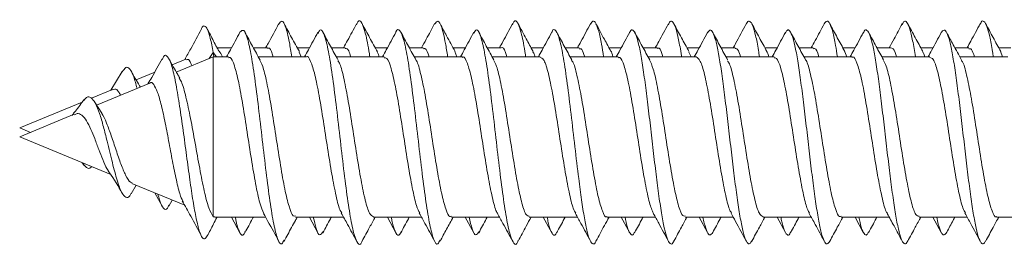
# Model space of a CAD drawing. Units: millimetres. Extents: x -536 to 753, y -925 to 1142.
# Drawn here: x 54 to 76, y -861 to -856 of the extents above; entities that cross this region are included whole.
import ezdxf

# ---------------------------------------------------------------- set-up
doc = ezdxf.new("R2010")
doc.units = ezdxf.units.MM

msp = doc.modelspace()

# ---------------------------------------------------------------- linework, layer by layer
at = {"color": 7, "linetype": 'Continuous', "lineweight": 18}
for p, q in [((58.339, -857.013), (58.016, -857.013)), ((59.145, -857.013), (58.831, -857.013)), ((60.089, -857.013), (59.816, -857.013)), ((60.894, -857.013), (60.582, -857.013)), ((61.839, -857.013), (61.566, -857.013)), ((62.644, -857.013), (62.331, -857.013)), ((63.589, -857.013), (63.316, -857.013)), ((64.395, -857.013), (64.081, -857.013)), ((65.339, -857.013), (65.066, -857.013)), ((66.145, -857.013), (65.831, -857.013)), ((67.089, -857.013), (66.816, -857.013)), ((67.895, -857.013), (67.581, -857.013)), ((68.839, -857.013), (68.566, -857.013)), ((69.644, -857.013), (69.331, -857.013)), ((70.589, -857.013), (70.316, -857.013)), ((71.395, -857.013), (71.081, -857.013)), ((72.339, -857.013), (72.066, -857.013)), ((73.145, -857.013), (72.831, -857.013)), ((74.089, -857.013), (73.816, -857.013)), ((74.895, -857.013), (74.582, -857.013)), ((75.839, -857.013), (75.566, -857.013)), ((57.313, -857.269), (57.01, -857.394)), ((57.929, -857.213), (57.1, -857.557)), ((57.84, -857.25), (57.929, -857.116)), ((57.943, -857.213), (57.929, -857.116)), ((57.929, -857.116), (58.003, -857.213)), ((58.27, -857.213), (57.929, -857.213)), ((57.929, -857.213), (57.929, -860.805)), ((60.02, -857.213), (58.941, -857.213)), ((59.906, -857.213), (59.855, -857.108)), ((61.769, -857.213), (60.691, -857.213)), ((63.52, -857.213), (62.441, -857.213)), ((63.401, -857.213), (63.354, -857.097)), ((65.269, -857.213), (64.191, -857.213)), ((67.02, -857.213), (65.941, -857.213)), ((68.77, -857.213), (67.691, -857.213)), ((68.657, -857.213), (68.606, -857.11)), ((70.52, -857.213), (69.441, -857.213)), ((72.269, -857.213), (71.191, -857.213)), ((72.152, -857.213), (72.106, -857.102)), ((74.019, -857.213), (72.941, -857.213)), ((75.77, -857.213), (74.691, -857.213)), ((75.651, -857.213), (75.606, -857.088)), ((55.888, -857.543), (55.629, -857.966)), ((56.614, -857.558), (56.198, -857.731)), ((55.67, -857.949), (55.195, -858.146)), ((56.502, -857.805), (55.31, -858.298)), ((54.987, -858.232), (53.584, -858.813)), ((55.426, -858.481), (55.265, -858.228)), ((54.808, -858.506), (53.584, -859.013)), ((53.584, -858.813), (53.825, -858.913)), ((53.584, -859.013), (55.627, -859.86)), ((54.987, -859.595), (55.031, -859.656)), ((56.087, -860.29), (56.198, -860.096)), ((56.105, -860.058), (57.289, -860.548)), ((56.614, -860.269), (56.78, -860.568)), ((56.935, -860.566), (57.01, -860.433)), ((57.964, -860.805), (57.929, -860.805)), ((57.964, -860.813), (59.105, -860.813)), ((58.339, -860.813), (58.529, -861.165)), ((59.776, -860.813), (60.855, -860.813)), ((60.089, -860.813), (60.28, -861.165)), ((61.527, -860.813), (62.605, -860.813)), ((61.839, -860.813), (62.03, -861.166)), ((63.276, -860.813), (64.355, -860.813)), ((63.589, -860.813), (63.78, -861.166)), ((65.026, -860.813), (66.106, -860.813)), ((65.339, -860.813), (65.529, -861.165)), ((66.776, -860.813), (67.855, -860.813)), ((67.089, -860.813), (67.279, -861.164)), ((68.526, -860.813), (69.605, -860.813)), ((68.839, -860.813), (69.028, -861.163)), ((70.276, -860.813), (71.355, -860.813)), ((70.589, -860.813), (70.777, -861.161)), ((72.026, -860.813), (73.104, -860.813)), ((72.339, -860.813), (72.525, -861.158)), ((73.776, -860.813), (74.855, -860.813)), ((74.089, -860.813), (74.274, -861.156)), ((75.526, -860.813), (76.605, -860.813))]:
    msp.add_line(p, q, dxfattribs=at)
for points, knots in [([(59.692, -857.213), (59.674, -857.101), (59.628, -856.804), (59.554, -856.521), (59.474, -856.371), (59.422, -856.452), (59.398, -856.489)], [0, 0, 0, 0, 0.177314, 0.468361, 0.759315, 1, 1, 1, 1]), ([(61.444, -857.213), (61.44, -857.191), (61.409, -856.967), (61.349, -856.676), (61.263, -856.427), (61.196, -856.373), (61.158, -856.472), (61.148, -856.498)], [0, 0, 0, 0, 0.031732, 0.321065, 0.610395, 0.899733, 1, 1, 1, 1]), ([(63.192, -857.213), (63.175, -857.108), (63.131, -856.816), (63.058, -856.532), (62.976, -856.371), (62.924, -856.449), (62.899, -856.485)], [0, 0, 0, 0, 0.165885, 0.458157, 0.750463, 1, 1, 1, 1]), ([(64.944, -857.213), (64.942, -857.198), (64.911, -856.98), (64.852, -856.692), (64.767, -856.432), (64.699, -856.372), (64.66, -856.469), (64.65, -856.495)], [0, 0, 0, 0, 0.021461, 0.312295, 0.60305, 0.893808, 1, 1, 1, 1]), ([(66.693, -857.213), (66.678, -857.115), (66.641, -856.882), (66.583, -856.623), (66.518, -856.447), (66.458, -856.388), (66.418, -856.449), (66.4, -856.478)], [0, 0, 0, 0, 0.158917, 0.377664, 0.596497, 0.815313, 1, 1, 1, 1]), ([(68.444, -857.213), (68.443, -857.206), (68.421, -857.049), (68.377, -856.818), (68.313, -856.553), (68.249, -856.419), (68.193, -856.394), (68.158, -856.467), (68.145, -856.494)], [0, 0, 0, 0, 0.010749, 0.224697, 0.438643, 0.652591, 0.86657, 1, 1, 1, 1]), ([(70.193, -857.213), (70.186, -857.165), (70.157, -856.972), (70.107, -856.726), (70.043, -856.496), (69.979, -856.404), (69.93, -856.403), (69.902, -856.474), (69.896, -856.49)], [0, 0, 0, 0, 0.073127, 0.288847, 0.504515, 0.72016, 0.935775, 1, 1, 1, 1]), ([(71.943, -857.213), (71.929, -857.125), (71.894, -856.9), (71.838, -856.643), (71.774, -856.456), (71.71, -856.387), (71.668, -856.447), (71.647, -856.477)], [0, 0, 0, 0, 0.139225, 0.356024, 0.572871, 0.789775, 1, 1, 1, 1]), ([(73.694, -857.213), (73.674, -857.088), (73.632, -856.832), (73.568, -856.572), (73.504, -856.425), (73.448, -856.392), (73.413, -856.46), (73.399, -856.486)], [0, 0, 0, 0, 0.210352, 0.427101, 0.643858, 0.86064, 1, 1, 1, 1]), ([(75.443, -857.213), (75.438, -857.175), (75.411, -856.992), (75.363, -856.75), (75.298, -856.509), (75.234, -856.408), (75.185, -856.399), (75.157, -856.466), (75.151, -856.481)], [0, 0, 0, 0, 0.057172, 0.276321, 0.495415, 0.714478, 0.933502, 1, 1, 1, 1]), ([(57.663, -856.587), (57.584, -856.737), (57.461, -856.969), (57.334, -857.198), (57.289, -857.279)], [0, 0, 0, 0, 0.646049, 1, 1, 1, 1]), ([(57.929, -857.116), (57.907, -857.002), (57.864, -856.777), (57.799, -856.579), (57.734, -856.512), (57.688, -856.521), (57.664, -856.588), (57.663, -856.592)], [0, 0, 0, 0, 0.252489, 0.495346, 0.739199, 0.984293, 1, 1, 1, 1]), ([(58.048, -857.07), (58.035, -857.047), (57.995, -856.976), (57.931, -856.852), (57.857, -856.706), (57.817, -856.633), (57.796, -856.593)], [0, 0, 0, 0, 0.118389, 0.370541, 0.656619, 1, 1, 1, 1]), ([(59.52, -861.332), (59.503, -861.366), (59.457, -861.456), (59.383, -861.352), (59.298, -861.05), (59.212, -860.547), (59.127, -859.904), (59.042, -859.177), (58.956, -858.434), (58.871, -857.746), (58.785, -857.176), (58.7, -856.781), (58.614, -856.579), (58.558, -856.635), (58.529, -856.663)], [0, 0, 0, 0, 0.051334, 0.137584, 0.223847, 0.310113, 0.396397, 0.482725, 0.569028, 0.655309, 0.741589, 0.827836, 0.914085, 1, 1, 1, 1]), ([(59.398, -856.473), (59.319, -856.621), (59.222, -856.802), (59.123, -856.981), (59.105, -857.013)], [0, 0, 0, 0, 0.8198419, 1, 1, 1, 1]), ([(59.863, -857.098), (59.833, -857.046), (59.778, -856.945), (59.688, -856.784), (59.598, -856.616), (59.547, -856.519), (59.52, -856.469)], [0, 0, 0, 0, 0.262306, 0.504275, 0.741588, 1, 1, 1, 1]), ([(61.271, -861.348), (61.268, -861.356), (61.237, -861.448), (61.178, -861.42), (61.092, -861.239), (61.007, -860.828), (60.921, -860.253), (60.836, -859.561), (60.751, -858.819), (60.665, -858.094), (60.58, -857.455), (60.494, -856.96), (60.409, -856.667), (60.337, -856.57), (60.294, -856.66), (60.279, -856.691)], [0, 0, 0, 0, 0.007539, 0.093714, 0.179879, 0.266008, 0.352134, 0.438269, 0.524396, 0.610542, 0.696727, 0.782907, 0.869084, 0.955244, 1, 1, 1, 1]), ([(61.149, -856.472), (61.081, -856.598), (60.984, -856.779), (60.885, -856.958), (60.855, -857.013)], [0, 0, 0, 0, 0.693612, 1, 1, 1, 1]), ([(61.614, -857.101), (61.556, -856.996), (61.471, -856.842), (61.353, -856.623), (61.298, -856.521), (61.271, -856.47)], [0, 0, 0, 0, 0.502778, 0.747011, 1, 1, 1, 1]), ([(63.022, -861.328), (63.005, -861.362), (62.96, -861.457), (62.887, -861.361), (62.801, -861.066), (62.716, -860.57), (62.63, -859.932), (62.545, -859.207), (62.459, -858.464), (62.374, -857.772), (62.289, -857.198), (62.203, -856.786), (62.118, -856.608), (62.06, -856.576), (62.031, -856.661), (62.03, -856.663)], [0, 0, 0, 0, 0.05018, 0.136336, 0.222512, 0.308688, 0.394862, 0.480998, 0.567119, 0.65325, 0.739365, 0.8255, 0.911663, 0.997836, 1, 1, 1, 1]), ([(62.9, -856.47), (62.837, -856.587), (62.74, -856.768), (62.64, -856.949), (62.604, -857.013)], [0, 0, 0, 0, 0.6407288, 1, 1, 1, 1]), ([(63.359, -857.092), (63.295, -856.976), (63.182, -856.77), (63.07, -856.562), (63.021, -856.471)], [0, 0, 0, 0, 0.561925, 1, 1, 1, 1]), ([(64.772, -861.349), (64.77, -861.354), (64.74, -861.446), (64.681, -861.423), (64.596, -861.252), (64.51, -860.848), (64.425, -860.28), (64.339, -859.591), (64.254, -858.849), (64.169, -858.121), (64.083, -857.479), (63.998, -856.976), (63.912, -856.674), (63.839, -856.571), (63.795, -856.658), (63.779, -856.689)], [0, 0, 0, 0, 0.005337, 0.091406, 0.17746, 0.263516, 0.349604, 0.435697, 0.52181, 0.607937, 0.694024, 0.780087, 0.866156, 0.952213, 1, 1, 1, 1]), ([(64.65, -856.47), (64.614, -856.536), (64.544, -856.667), (64.443, -856.854), (64.381, -856.967), (64.355, -857.013)], [0, 0, 0, 0, 0.377438, 0.739563, 1, 1, 1, 1]), ([(65.109, -857.092), (65.058, -856.998), (64.944, -856.792), (64.833, -856.585), (64.772, -856.472)], [0, 0, 0, 0, 0.455027, 1, 1, 1, 1]), ([(66.522, -861.351), (66.521, -861.355), (66.498, -861.417), (66.454, -861.426), (66.39, -861.36), (66.326, -861.159), (66.262, -860.846), (66.198, -860.437), (66.127, -859.9), (66.048, -859.237), (65.963, -858.494), (65.878, -857.799), (65.792, -857.218), (65.707, -856.799), (65.621, -856.611), (65.562, -856.575), (65.531, -856.664), (65.529, -856.67)], [0, 0, 0, 0, 0.003575, 0.06822, 0.132853, 0.197476, 0.262083, 0.326682, 0.391279, 0.477259, 0.563262, 0.649266, 0.735291, 0.821355, 0.907381, 0.993383, 1, 1, 1, 1]), ([(66.4, -856.47), (66.365, -856.535), (66.298, -856.661), (66.194, -856.856), (66.132, -856.967), (66.106, -857.013)], [0, 0, 0, 0, 0.384471, 0.739299, 1, 1, 1, 1]), ([(66.859, -857.092), (66.81, -857.002), (66.696, -856.796), (66.585, -856.589), (66.522, -856.472)], [0, 0, 0, 0, 0.43713, 1, 1, 1, 1]), ([(68.273, -861.339), (68.265, -861.358), (68.235, -861.428), (68.185, -861.419), (68.121, -861.312), (68.057, -861.074), (67.992, -860.731), (67.928, -860.296), (67.864, -859.794), (67.8, -859.25), (67.736, -858.695), (67.672, -858.156), (67.608, -857.662), (67.544, -857.24), (67.48, -856.911), (67.416, -856.691), (67.352, -856.603), (67.306, -856.602), (67.281, -856.663), (67.278, -856.671)], [0, 0, 0, 0, 0.023918, 0.08837, 0.152834, 0.217311, 0.281802, 0.346289, 0.410767, 0.475227, 0.539678, 0.604121, 0.668563, 0.733005, 0.797454, 0.861903, 0.926371, 0.990855, 1, 1, 1, 1]), ([(68.145, -856.479), (68.074, -856.611), (67.978, -856.79), (67.88, -856.967), (67.855, -857.013)], [0, 0, 0, 0, 0.735267, 1, 1, 1, 1]), ([(68.61, -857.094), (68.554, -856.992), (68.44, -856.785), (68.328, -856.577), (68.272, -856.473)], [0, 0, 0, 0, 0.497653, 1, 1, 1, 1]), ([(70.022, -861.34), (70.008, -861.368), (69.972, -861.435), (69.915, -861.4), (69.851, -861.251), (69.787, -860.98), (69.723, -860.606), (69.659, -860.149), (69.595, -859.631), (69.531, -859.081), (69.466, -858.527), (69.402, -857.998), (69.338, -857.524), (69.274, -857.128), (69.21, -856.831), (69.146, -856.651), (69.085, -856.589), (69.046, -856.646), (69.028, -856.673)], [0, 0, 0, 0, 0.043522, 0.107945, 0.172367, 0.236786, 0.301215, 0.365649, 0.430094, 0.494552, 0.559022, 0.623493, 0.68794, 0.752382, 0.816805, 0.881232, 0.945649, 1, 1, 1, 1]), ([(69.896, -856.477), (69.817, -856.624), (69.721, -856.804), (69.623, -856.981), (69.605, -857.013)], [0, 0, 0, 0, 0.819025, 1, 1, 1, 1]), ([(70.361, -857.095), (70.304, -856.992), (70.19, -856.785), (70.078, -856.577), (70.022, -856.472)], [0, 0, 0, 0, 0.4976144, 1, 1, 1, 1]), ([(71.771, -861.354), (71.751, -861.382), (71.709, -861.44), (71.645, -861.367), (71.581, -861.18), (71.517, -860.875), (71.453, -860.474), (71.389, -859.995), (71.325, -859.464), (71.261, -858.91), (71.197, -858.361), (71.133, -857.847), (71.069, -857.393), (71.005, -857.026), (70.94, -856.761), (70.876, -856.623), (70.822, -856.592), (70.788, -856.659), (70.776, -856.683)], [0, 0, 0, 0, 0.06218, 0.126619, 0.191039, 0.255448, 0.319848, 0.384237, 0.448629, 0.51302, 0.577417, 0.64182, 0.706242, 0.770675, 0.83512, 0.899547, 0.963965, 1, 1, 1, 1]), ([(71.647, -856.475), (71.58, -856.6), (71.483, -856.78), (71.385, -856.959), (71.355, -857.013)], [0, 0, 0, 0, 0.694112, 1, 1, 1, 1]), ([(72.11, -857.095), (72.054, -856.992), (71.94, -856.785), (71.828, -856.576), (71.771, -856.471)], [0, 0, 0, 0, 0.497448, 1, 1, 1, 1]), ([(73.521, -861.344), (73.515, -861.359), (73.488, -861.426), (73.44, -861.422), (73.376, -861.326), (73.312, -861.097), (73.248, -860.763), (73.184, -860.334), (73.119, -859.837), (73.055, -859.295), (72.991, -858.74), (72.927, -858.198), (72.863, -857.7), (72.799, -857.271), (72.735, -856.934), (72.671, -856.705), (72.607, -856.605), (72.558, -856.601), (72.531, -856.668), (72.525, -856.682)], [0, 0, 0, 0, 0.0170979, 0.0814207, 0.1457525, 0.210096, 0.2744527, 0.3388179, 0.4031807, 0.4675217, 0.5318522, 0.5961738, 0.6604906, 0.7248065, 0.7891264, 0.8534498, 0.9177817, 0.9821318, 1, 1, 1, 1]), ([(73.399, -856.471), (73.338, -856.586), (73.24, -856.768), (73.141, -856.947), (73.104, -857.013)], [0, 0, 0, 0, 0.631053, 1, 1, 1, 1]), ([(73.86, -857.094), (73.804, -856.991), (73.689, -856.784), (73.577, -856.575), (73.521, -856.47)], [0, 0, 0, 0, 0.497361, 1, 1, 1, 1]), ([(75.27, -861.343), (75.258, -861.367), (75.225, -861.434), (75.17, -861.406), (75.106, -861.268), (75.042, -861.006), (74.978, -860.64), (74.914, -860.189), (74.85, -859.675), (74.786, -859.126), (74.722, -858.571), (74.658, -858.04), (74.593, -857.56), (74.529, -857.156), (74.465, -856.851), (74.401, -856.661), (74.338, -856.588), (74.295, -856.644), (74.274, -856.672)], [0, 0, 0, 0, 0.035908, 0.100252, 0.164593, 0.228928, 0.293268, 0.357615, 0.421969, 0.486339, 0.550725, 0.615117, 0.679489, 0.74385, 0.8082, 0.872545, 0.936881, 1, 1, 1, 1]), ([(75.151, -856.468), (75.08, -856.6), (74.982, -856.783), (74.882, -856.963), (74.855, -857.013)], [0, 0, 0, 0, 0.722347, 1, 1, 1, 1]), ([(75.61, -857.094), (75.553, -856.991), (75.439, -856.782), (75.326, -856.573), (75.27, -856.468)], [0, 0, 0, 0, 0.497219, 1, 1, 1, 1]), ([(58.529, -856.662), (58.458, -856.795), (58.359, -856.979), (58.258, -857.162), (58.229, -857.213)], [0, 0, 0, 0, 0.72002, 1, 1, 1, 1]), ([(58.983, -857.29), (58.926, -857.186), (58.811, -856.977), (58.698, -856.768), (58.642, -856.662)], [0, 0, 0, 0, 0.497116, 1, 1, 1, 1]), ([(60.28, -856.661), (60.208, -856.795), (60.109, -856.979), (60.008, -857.162), (59.98, -857.213)], [0, 0, 0, 0, 0.721336, 1, 1, 1, 1]), ([(60.731, -857.287), (60.674, -857.184), (60.56, -856.975), (60.447, -856.766), (60.391, -856.661)], [0, 0, 0, 0, 0.4972281, 1, 1, 1, 1]), ([(62.03, -856.661), (61.959, -856.794), (61.859, -856.979), (61.758, -857.162), (61.73, -857.213)], [0, 0, 0, 0, 0.72141, 1, 1, 1, 1]), ([(62.481, -857.286), (62.424, -857.183), (62.31, -856.975), (62.197, -856.766), (62.141, -856.661)], [0, 0, 0, 0, 0.497282, 1, 1, 1, 1]), ([(63.78, -856.661), (63.708, -856.794), (63.609, -856.979), (63.508, -857.163), (63.479, -857.213)], [0, 0, 0, 0, 0.723058, 1, 1, 1, 1]), ([(64.23, -857.285), (64.173, -857.182), (64.059, -856.974), (63.947, -856.766), (63.891, -856.661)], [0, 0, 0, 0, 0.497464, 1, 1, 1, 1]), ([(65.529, -856.662), (65.458, -856.796), (65.359, -856.98), (65.257, -857.163), (65.23, -857.213)], [0, 0, 0, 0, 0.726395, 1, 1, 1, 1]), ([(65.979, -857.283), (65.923, -857.18), (65.809, -856.973), (65.697, -856.765), (65.641, -856.661)], [0, 0, 0, 0, 0.497613, 1, 1, 1, 1]), ([(67.279, -856.663), (67.207, -856.797), (67.108, -856.981), (67.007, -857.164), (66.979, -857.213)], [0, 0, 0, 0, 0.728764, 1, 1, 1, 1]), ([(67.729, -857.283), (67.673, -857.181), (67.559, -856.974), (67.447, -856.766), (67.391, -856.662)], [0, 0, 0, 0, 0.497713, 1, 1, 1, 1]), ([(69.028, -856.664), (68.956, -856.798), (68.858, -856.982), (68.757, -857.164), (68.729, -857.213)], [0, 0, 0, 0, 0.730268, 1, 1, 1, 1]), ([(69.479, -857.284), (69.423, -857.182), (69.31, -856.976), (69.199, -856.768), (69.143, -856.664)], [0, 0, 0, 0, 0.497909, 1, 1, 1, 1]), ([(70.777, -856.666), (70.705, -856.8), (70.607, -856.983), (70.507, -857.165), (70.48, -857.213)], [0, 0, 0, 0, 0.732368, 1, 1, 1, 1]), ([(71.23, -857.284), (71.174, -857.182), (71.061, -856.977), (70.95, -856.77), (70.894, -856.666)], [0, 0, 0, 0, 0.498045, 1, 1, 1, 1]), ([(72.525, -856.669), (72.454, -856.803), (72.356, -856.985), (72.256, -857.165), (72.229, -857.213)], [0, 0, 0, 0, 0.733875, 1, 1, 1, 1]), ([(72.98, -857.286), (72.924, -857.184), (72.812, -856.979), (72.701, -856.773), (72.645, -856.669)], [0, 0, 0, 0, 0.49816, 1, 1, 1, 1]), ([(74.274, -856.671), (74.203, -856.804), (74.105, -856.986), (74.006, -857.166), (73.98, -857.213)], [0, 0, 0, 0, 0.734832, 1, 1, 1, 1]), ([(74.732, -857.288), (74.669, -857.173), (74.557, -856.969), (74.446, -856.763), (74.397, -856.673)], [0, 0, 0, 0, 0.562281, 1, 1, 1, 1]), ([(58.131, -857.213), (58.128, -857.203), (58.097, -857.113), (58.066, -857.093), (58.039, -857.075)], [0, 0, 0, 0, 0.113898, 1, 1, 1, 1]), ([(59.145, -857.031), (59.152, -857.026), (59.19, -856.997), (59.233, -857.066), (59.269, -857.198), (59.274, -857.213)], [0, 0, 0, 0, 0.160456, 0.898576, 1, 1, 1, 1]), ([(60.894, -857.029), (60.92, -857.03), (60.962, -857.031), (61.003, -857.164), (61.019, -857.213)], [0, 0, 0, 0, 0.623204, 1, 1, 1, 1]), ([(62.644, -857.039), (62.657, -857.032), (62.701, -857.009), (62.745, -857.129), (62.776, -857.213)], [0, 0, 0, 0, 0.296452, 1, 1, 1, 1]), ([(64.395, -857.014), (64.395, -857.014), (64.427, -856.98), (64.469, -857.043), (64.51, -857.18), (64.52, -857.213)], [0, 0, 0, 0, 0.005458, 0.762172, 1, 1, 1, 1]), ([(66.145, -857.038), (66.164, -857.033), (66.206, -857.023), (66.248, -857.146), (66.27, -857.213)], [0, 0, 0, 0, 0.456343, 1, 1, 1, 1]), ([(67.895, -857.03), (67.901, -857.025), (67.939, -856.995), (67.982, -857.064), (68.018, -857.196), (68.023, -857.213)], [0, 0, 0, 0, 0.147192, 0.887271, 1, 1, 1, 1]), ([(69.644, -857.03), (69.67, -857.031), (69.711, -857.031), (69.753, -857.162), (69.769, -857.213)], [0, 0, 0, 0, 0.6091818, 1, 1, 1, 1]), ([(71.395, -857.038), (71.407, -857.033), (71.451, -857.013), (71.496, -857.094), (71.527, -857.213), (71.527, -857.213)], [0, 0, 0, 0, 0.2813869, 0.9992236, 1, 1, 1, 1]), ([(73.145, -857.015), (73.176, -857.024), (73.218, -857.036), (73.26, -857.178), (73.27, -857.213)], [0, 0, 0, 0, 0.749403, 1, 1, 1, 1]), ([(74.895, -857.039), (74.913, -857.034), (74.955, -857.022), (74.997, -857.145), (75.021, -857.213)], [0, 0, 0, 0, 0.441192, 1, 1, 1, 1]), ([(56.78, -857.259), (56.704, -857.4), (56.601, -857.59), (56.49, -857.774), (56.462, -857.821)], [0, 0, 0, 0, 0.741051, 1, 1, 1, 1]), ([(57.795, -861.231), (57.775, -861.263), (57.733, -861.329), (57.667, -861.267), (57.599, -861.083), (57.53, -860.773), (57.458, -860.354), (57.385, -859.85), (57.311, -859.294), (57.234, -858.723), (57.155, -858.182), (57.074, -857.717), (56.99, -857.369), (56.903, -857.19), (56.833, -857.159), (56.79, -857.257), (56.779, -857.284)], [0, 0, 0, 0, 0.067868, 0.140358, 0.213297, 0.286555, 0.360294, 0.434513, 0.509153, 0.584434, 0.660196, 0.736552, 0.813586, 0.89136, 0.969956, 1, 1, 1, 1]), ([(57.176, -857.691), (57.161, -857.665), (57.08, -857.523), (57, -857.379), (56.935, -857.261)], [0, 0, 0, 0, 0.184607, 1, 1, 1, 1]), ([(57.32, -857.286), (57.337, -857.276), (57.38, -857.249), (57.423, -857.35), (57.449, -857.412)], [0, 0, 0, 0, 0.387025, 1, 1, 1, 1]), ([(58.27, -857.239), (58.283, -857.233), (58.328, -857.212), (58.405, -857.397), (58.5, -857.768), (58.595, -858.294), (58.69, -858.9), (58.785, -859.521), (58.88, -860.079), (58.973, -860.521), (59.034, -860.664), (59.064, -860.734)], [0, 0, 0, 0, 0.050224, 0.169882, 0.289543, 0.4092, 0.528853, 0.648505, 0.768154, 0.887805, 1, 1, 1, 1]), ([(59.776, -860.787), (59.759, -860.792), (59.711, -860.804), (59.63, -860.595), (59.535, -860.204), (59.44, -859.665), (59.345, -859.054), (59.25, -858.436), (59.155, -857.89), (59.064, -857.475), (59.005, -857.35), (58.978, -857.293)], [0, 0, 0, 0, 0.06393, 0.183009, 0.302095, 0.421168, 0.540243, 0.659315, 0.77839, 0.897474, 1, 1, 1, 1]), ([(60.02, -857.215), (60.02, -857.215), (60.052, -857.18), (60.116, -857.303), (60.211, -857.592), (60.306, -858.069), (60.401, -858.65), (60.496, -859.272), (60.592, -859.869), (60.687, -860.353), (60.761, -860.649), (60.804, -860.703), (60.814, -860.717)], [0, 0, 0, 0, 0.001951, 0.121594, 0.241224, 0.360858, 0.480489, 0.600125, 0.719764, 0.839397, 0.959042, 1, 1, 1, 1]), ([(61.653, -857.213), (61.644, -857.181), (61.629, -857.123), (61.614, -857.111), (61.608, -857.106)], [0, 0, 0, 0, 0.570252, 1, 1, 1, 1]), ([(61.769, -857.238), (61.789, -857.236), (61.84, -857.231), (61.923, -857.455), (62.018, -857.86), (62.113, -858.406), (62.208, -859.02), (62.303, -859.636), (62.398, -860.173), (62.485, -860.565), (62.541, -860.674), (62.564, -860.721)], [0, 0, 0, 0, 0.073351, 0.192973, 0.312596, 0.432217, 0.551838, 0.671459, 0.791078, 0.910703, 1, 1, 1, 1]), ([(63.276, -860.79), (63.265, -860.796), (63.223, -860.821), (63.149, -860.65), (63.054, -860.294), (62.958, -859.776), (62.863, -859.174), (62.768, -858.554), (62.673, -857.981), (62.578, -857.549), (62.512, -857.311), (62.479, -857.287), (62.477, -857.285)], [0, 0, 0, 0, 0.040842, 0.159782, 0.278723, 0.397668, 0.516611, 0.635559, 0.754506, 0.873456, 0.992397, 1, 1, 1, 1]), ([(63.52, -857.231), (63.526, -857.225), (63.565, -857.194), (63.635, -857.343), (63.73, -857.673), (63.825, -858.175), (63.92, -858.769), (64.015, -859.391), (64.11, -859.974), (64.205, -860.429), (64.275, -860.69), (64.312, -860.725), (64.318, -860.731)], [0, 0, 0, 0, 0.0247794, 0.1438316, 0.2628851, 0.3819378, 0.5009868, 0.6200327, 0.7390804, 0.8581277, 0.9771792, 1, 1, 1, 1]), ([(65.026, -860.794), (65.003, -860.79), (64.947, -860.782), (64.86, -860.527), (64.765, -860.1), (64.67, -859.54), (64.575, -858.922), (64.48, -858.312), (64.385, -857.79), (64.3, -857.426), (64.247, -857.335), (64.226, -857.299)], [0, 0, 0, 0, 0.088888, 0.207616, 0.326345, 0.445078, 0.563804, 0.682532, 0.801257, 0.919985, 1, 1, 1, 1]), ([(65.156, -857.213), (65.152, -857.2), (65.135, -857.135), (65.118, -857.121), (65.105, -857.109)], [0, 0, 0, 0, 0.205651, 1, 1, 1, 1]), ([(65.269, -857.23), (65.295, -857.236), (65.352, -857.251), (65.441, -857.52), (65.536, -857.956), (65.631, -858.521), (65.726, -859.141), (65.822, -859.748), (65.917, -860.263), (66, -860.614), (66.051, -860.696), (66.071, -860.728)], [0, 0, 0, 0, 0.095622, 0.214213, 0.332803, 0.451393, 0.569985, 0.68858, 0.807172, 0.925766, 1, 1, 1, 1]), ([(66.776, -860.8), (66.772, -860.804), (66.735, -860.837), (66.667, -860.696), (66.572, -860.379), (66.477, -859.884), (66.382, -859.294), (66.286, -858.671), (66.191, -858.084), (66.096, -857.619), (66.024, -857.346), (65.984, -857.305), (65.975, -857.296)], [0, 0, 0, 0, 0.017878, 0.136537, 0.2552, 0.373865, 0.492531, 0.611196, 0.729862, 0.84852, 0.967177, 1, 1, 1, 1]), ([(66.901, -857.213), (66.886, -857.157), (66.871, -857.098), (66.856, -857.087), (66.855, -857.087)], [0, 0, 0, 0, 0.96005, 1, 1, 1, 1]), ([(67.02, -857.239), (67.032, -857.232), (67.077, -857.211), (67.153, -857.392), (67.248, -857.759), (67.343, -858.283), (67.438, -858.888), (67.533, -859.51), (67.628, -860.069), (67.721, -860.514), (67.783, -860.66), (67.813, -860.731)], [0, 0, 0, 0, 0.048092, 0.167969, 0.28785, 0.407728, 0.527605, 0.647482, 0.767355, 0.887229, 1, 1, 1, 1]), ([(68.526, -860.788), (68.509, -860.791), (68.459, -860.802), (68.378, -860.59), (68.284, -860.195), (68.188, -859.654), (68.093, -859.043), (67.998, -858.425), (67.903, -857.881), (67.812, -857.466), (67.752, -857.343), (67.724, -857.285)], [0, 0, 0, 0, 0.065838, 0.1843905, 0.3029314, 0.4214786, 0.5400275, 0.6585792, 0.7771302, 0.8956843, 1, 1, 1, 1]), ([(68.77, -857.214), (68.801, -857.234), (68.865, -857.274), (68.96, -857.591), (69.055, -858.058), (69.15, -858.639), (69.245, -859.261), (69.34, -859.858), (69.435, -860.345), (69.51, -860.646), (69.553, -860.701), (69.565, -860.716)], [0, 0, 0, 0, 0.119372, 0.23899, 0.358605, 0.478213, 0.59782, 0.71743, 0.83704, 0.956658, 1, 1, 1, 1]), ([(70.403, -857.213), (70.394, -857.179), (70.378, -857.12), (70.363, -857.108), (70.357, -857.104)], [0, 0, 0, 0, 0.589329, 1, 1, 1, 1]), ([(70.52, -857.239), (70.538, -857.236), (70.589, -857.229), (70.671, -857.449), (70.766, -857.851), (70.861, -858.396), (70.956, -859.009), (71.052, -859.625), (71.147, -860.164), (71.235, -860.562), (71.291, -860.676), (71.316, -860.725)], [0, 0, 0, 0, 0.0710157, 0.1903945, 0.3097743, 0.4291588, 0.5485467, 0.6679351, 0.787325, 0.9067126, 1, 1, 1, 1]), ([(72.026, -860.789), (72.015, -860.796), (71.972, -860.82), (71.897, -860.645), (71.802, -860.286), (71.707, -859.766), (71.611, -859.163), (71.516, -858.543), (71.421, -857.971), (71.326, -857.543), (71.261, -857.307), (71.228, -857.284), (71.226, -857.283)], [0, 0, 0, 0, 0.04299, 0.161777, 0.280575, 0.399369, 0.518169, 0.636967, 0.755763, 0.874556, 0.993356, 1, 1, 1, 1]), ([(72.269, -857.229), (72.275, -857.224), (72.313, -857.193), (72.383, -857.339), (72.478, -857.665), (72.573, -858.164), (72.668, -858.757), (72.763, -859.38), (72.858, -859.964), (72.953, -860.422), (73.023, -860.686), (73.061, -860.722), (73.067, -860.728)], [0, 0, 0, 0, 0.022617, 0.141814, 0.261013, 0.380211, 0.499413, 0.618611, 0.737808, 0.857004, 0.976194, 1, 1, 1, 1]), ([(73.905, -857.213), (73.902, -857.198), (73.885, -857.135), (73.869, -857.121), (73.856, -857.111)], [0, 0, 0, 0, 0.240444, 1, 1, 1, 1]), ([(74.019, -857.231), (74.044, -857.236), (74.101, -857.249), (74.19, -857.513), (74.285, -857.947), (74.38, -858.51), (74.475, -859.129), (74.57, -859.738), (74.665, -860.254), (74.748, -860.606), (74.798, -860.69), (74.818, -860.721)], [0, 0, 0, 0, 0.093872, 0.213025, 0.33217, 0.451316, 0.57046, 0.689603, 0.808751, 0.927904, 1, 1, 1, 1]), ([(75.526, -860.799), (75.521, -860.803), (75.484, -860.835), (75.415, -860.692), (75.32, -860.371), (75.225, -859.874), (75.13, -859.283), (75.035, -858.66), (74.94, -858.074), (74.845, -857.613), (74.774, -857.344), (74.735, -857.306), (74.728, -857.299)], [0, 0, 0, 0, 0.020113, 0.139188, 0.258266, 0.377341, 0.496412, 0.615482, 0.734551, 0.853625, 0.972695, 1, 1, 1, 1]), ([(56.218, -857.922), (56.193, -857.829), (56.141, -857.635), (56.057, -857.473), (55.972, -857.425), (55.914, -857.514), (55.887, -857.554)], [0, 0, 0, 0, 0.239716, 0.500624, 0.771722, 1, 1, 1, 1]), ([(61.527, -860.808), (61.497, -860.792), (61.435, -860.76), (61.342, -860.458), (61.247, -860), (61.152, -859.423), (61.056, -858.802), (60.961, -858.201), (60.867, -857.706), (60.788, -857.388), (60.742, -857.325), (60.727, -857.305)], [0, 0, 0, 0, 0.111932, 0.2309095, 0.3498799, 0.4688556, 0.5878306, 0.7068008, 0.8257751, 0.9447444, 1, 1, 1, 1]), ([(70.276, -860.809), (70.246, -860.792), (70.184, -860.757), (70.09, -860.451), (69.995, -859.99), (69.9, -859.412), (69.805, -858.79), (69.71, -858.191), (69.615, -857.698), (69.536, -857.383), (69.49, -857.321), (69.475, -857.302)], [0, 0, 0, 0, 0.113849, 0.232556, 0.351267, 0.469973, 0.588675, 0.707378, 0.826079, 0.944782, 1, 1, 1, 1]), ([(73.776, -860.795), (73.752, -860.79), (73.696, -860.78), (73.608, -860.521), (73.513, -860.09), (73.418, -859.529), (73.323, -858.91), (73.228, -858.301), (73.133, -857.782), (73.049, -857.423), (72.997, -857.335), (72.976, -857.301)], [0, 0, 0, 0, 0.091161, 0.209983, 0.328802, 0.447627, 0.566449, 0.685279, 0.804106, 0.922931, 1, 1, 1, 1]), ([(56.286, -857.882), (56.282, -857.876), (56.213, -857.765), (56.148, -857.648), (56.087, -857.537)], [0, 0, 0, 0, 0.056216, 1, 1, 1, 1]), ([(57.929, -860.805), (57.896, -860.752), (57.83, -860.646), (57.728, -860.249), (57.626, -859.736), (57.523, -859.158), (57.42, -858.59), (57.318, -858.112), (57.233, -857.797), (57.182, -857.72), (57.167, -857.697)], [0, 0, 0, 0, 0.141888, 0.283469, 0.42224, 0.557427, 0.689783, 0.818533, 0.94427, 1, 1, 1, 1]), ([(55.675, -857.959), (55.689, -857.951), (55.732, -857.926), (55.792, -857.966), (55.833, -858.048), (55.847, -858.076)], [0, 0, 0, 0, 0.241874, 0.740219, 1, 1, 1, 1]), ([(56.502, -857.806), (56.503, -857.805), (56.534, -857.771), (56.593, -857.828), (56.68, -857.993), (56.767, -858.3), (56.853, -858.701), (56.94, -859.159), (57.025, -859.627), (57.113, -860.044), (57.189, -860.35), (57.238, -860.438), (57.258, -860.475)], [0, 0, 0, 0, 0.00325, 0.106921, 0.21345, 0.322849, 0.435112, 0.549946, 0.667508, 0.788808, 0.912284, 1, 1, 1, 1]), ([(55.031, -858.171), (54.998, -858.217), (54.936, -858.304), (54.843, -858.429), (54.78, -858.499), (54.753, -858.529)], [0, 0, 0, 0, 0.380337, 0.730427, 1, 1, 1, 1]), ([(56.087, -860.274), (56.078, -860.295), (56.038, -860.38), (55.967, -860.389), (55.872, -860.279), (55.771, -860.005), (55.663, -859.597), (55.56, -859.16), (55.464, -858.776), (55.377, -858.479), (55.284, -858.243), (55.187, -858.116), (55.101, -858.095), (55.045, -858.167), (55.025, -858.192)], [0, 0, 0, 0, 0.034713, 0.137604, 0.240496, 0.347618, 0.455135, 0.567407, 0.642823, 0.721251, 0.798733, 0.879381, 0.957768, 1, 1, 1, 1]), ([(54.811, -858.514), (54.832, -858.504), (54.89, -858.476), (54.982, -858.518), (55.086, -858.639), (55.179, -858.833), (55.276, -859.059), (55.358, -859.3), (55.454, -859.534), (55.521, -859.701), (55.563, -859.755), (55.573, -859.769)], [0, 0, 0, 0, 0.063792, 0.175801, 0.302881, 0.430591, 0.544376, 0.675145, 0.801287, 0.948987, 1, 1, 1, 1]), ([(56.111, -860.044), (56.097, -860.042), (56.049, -860.035), (55.964, -859.889), (55.858, -859.635), (55.749, -859.318), (55.644, -858.988), (55.534, -858.705), (55.462, -858.529), (55.422, -858.485), (55.421, -858.484)], [0, 0, 0, 0, 0.071577, 0.241357, 0.403997, 0.562014, 0.712735, 0.857062, 0.995636, 1, 1, 1, 1]), ([(55.195, -859.681), (55.192, -859.686), (55.156, -859.734), (55.09, -859.723), (55.022, -859.637), (54.991, -859.597)], [0, 0, 0, 0, 0.052799, 0.563089, 1, 1, 1, 1]), ([(55.567, -859.774), (55.578, -859.788), (55.697, -859.94), (55.797, -860.12), (55.888, -860.283)], [0, 0, 0, 0, 0.092942, 1, 1, 1, 1]), ([(56.936, -860.544), (56.925, -860.57), (56.885, -860.665), (56.814, -860.634), (56.742, -860.513), (56.699, -860.343), (56.688, -860.299)], [0, 0, 0, 0, 0.135609, 0.501571, 0.871766, 1, 1, 1, 1]), ([(57.232, -860.445), (57.296, -860.56), (57.442, -860.823), (57.584, -861.09), (57.663, -861.239)], [0, 0, 0, 0, 0.43841, 1, 1, 1, 1]), ([(57.796, -861.234), (57.817, -861.194), (57.857, -861.121), (57.931, -860.975), (57.985, -860.87), (58.014, -860.817), (58.016, -860.813)], [0, 0, 0, 0, 0.380724, 0.697914, 0.977495, 1, 1, 1, 1]), ([(58.642, -861.139), (58.633, -861.162), (58.595, -861.256), (58.529, -861.181), (58.466, -861.034), (58.431, -860.846), (58.425, -860.813)], [0, 0, 0, 0, 0.1299069, 0.5236511, 0.9174102, 1, 1, 1, 1]), ([(58.642, -861.164), (58.698, -861.059), (58.761, -860.942), (58.825, -860.825), (58.831, -860.813)], [0, 0, 0, 0, 0.899244, 1, 1, 1, 1]), ([(59.061, -860.735), (59.094, -860.793), (59.207, -860.999), (59.319, -861.206), (59.398, -861.354)], [0, 0, 0, 0, 0.28447, 1, 1, 1, 1]), ([(59.52, -861.358), (59.547, -861.308), (59.598, -861.211), (59.688, -861.043), (59.761, -860.912), (59.802, -860.838), (59.816, -860.813)], [0, 0, 0, 0, 0.3002267, 0.575936, 0.8570596, 1, 1, 1, 1]), ([(60.391, -861.147), (60.369, -861.179), (60.317, -861.25), (60.246, -861.128), (60.197, -860.906), (60.176, -860.813)], [0, 0, 0, 0, 0.316914, 0.714536, 1, 1, 1, 1]), ([(60.391, -861.166), (60.447, -861.061), (60.51, -860.943), (60.575, -860.826), (60.582, -860.813)], [0, 0, 0, 0, 0.894063, 1, 1, 1, 1]), ([(60.804, -860.722), (60.851, -860.808), (60.968, -861.017), (61.081, -861.229), (61.149, -861.355)], [0, 0, 0, 0, 0.406813, 1, 1, 1, 1]), ([(61.271, -861.357), (61.298, -861.305), (61.353, -861.204), (61.454, -861.015), (61.524, -860.889), (61.566, -860.813)], [0, 0, 0, 0, 0.293666, 0.577174, 1, 1, 1, 1]), ([(62.142, -861.143), (62.134, -861.163), (62.097, -861.256), (62.032, -861.186), (61.968, -861.043), (61.933, -860.851), (61.926, -860.813)], [0, 0, 0, 0, 0.110447, 0.506623, 0.902838, 1, 1, 1, 1]), ([(62.141, -861.166), (62.197, -861.061), (62.26, -860.943), (62.324, -860.826), (62.331, -860.813)], [0, 0, 0, 0, 0.8930733, 1, 1, 1, 1]), ([(62.556, -860.726), (62.598, -860.802), (62.714, -861.011), (62.828, -861.222), (62.9, -861.357)], [0, 0, 0, 0, 0.364958, 1, 1, 1, 1]), ([(63.021, -861.356), (63.07, -861.265), (63.168, -861.083), (63.267, -860.903), (63.316, -860.813)], [0, 0, 0, 0, 0.501877, 1, 1, 1, 1]), ([(63.891, -861.144), (63.87, -861.177), (63.82, -861.251), (63.748, -861.134), (63.698, -860.91), (63.676, -860.813)], [0, 0, 0, 0, 0.299358, 0.696351, 1, 1, 1, 1]), ([(63.891, -861.166), (63.947, -861.061), (64.01, -860.944), (64.074, -860.826), (64.081, -860.813)], [0, 0, 0, 0, 0.89024, 1, 1, 1, 1]), ([(64.311, -860.735), (64.352, -860.807), (64.429, -860.946), (64.544, -861.16), (64.614, -861.291), (64.65, -861.357)], [0, 0, 0, 0, 0.354228, 0.670426, 1, 1, 1, 1]), ([(64.772, -861.355), (64.833, -861.242), (64.93, -861.061), (65.029, -860.881), (65.066, -860.813)], [0, 0, 0, 0, 0.624169, 1, 1, 1, 1]), ([(65.641, -861.145), (65.635, -861.163), (65.599, -861.255), (65.536, -861.192), (65.471, -861.052), (65.434, -860.856), (65.426, -860.813)], [0, 0, 0, 0, 0.093592, 0.490878, 0.888154, 1, 1, 1, 1]), ([(65.641, -861.166), (65.697, -861.061), (65.76, -860.944), (65.824, -860.827), (65.831, -860.813)], [0, 0, 0, 0, 0.8879594, 1, 1, 1, 1]), ([(66.061, -860.734), (66.102, -860.807), (66.179, -860.943), (66.298, -861.165), (66.365, -861.292), (66.4, -861.357)], [0, 0, 0, 0, 0.354947, 0.664541, 1, 1, 1, 1]), ([(66.522, -861.355), (66.585, -861.238), (66.682, -861.057), (66.781, -860.877), (66.816, -860.813)], [0, 0, 0, 0, 0.6451917, 1, 1, 1, 1]), ([(67.392, -861.15), (67.378, -861.174), (67.344, -861.237), (67.287, -861.193), (67.228, -861.062), (67.191, -860.889), (67.174, -860.813)], [0, 0, 0, 0, 0.184508, 0.479416, 0.774367, 1, 1, 1, 1]), ([(67.391, -861.165), (67.447, -861.06), (67.51, -860.943), (67.574, -860.826), (67.581, -860.813)], [0, 0, 0, 0, 0.889486, 1, 1, 1, 1]), ([(67.81, -860.733), (67.851, -860.806), (67.963, -861.009), (68.074, -861.216), (68.145, -861.348)], [0, 0, 0, 0, 0.361958, 1, 1, 1, 1]), ([(68.272, -861.354), (68.328, -861.25), (68.426, -861.069), (68.524, -860.889), (68.566, -860.813)], [0, 0, 0, 0, 0.577742, 1, 1, 1, 1]), ([(69.143, -861.16), (69.122, -861.186), (69.081, -861.24), (69.018, -861.159), (68.966, -861.016), (68.935, -860.861), (68.925, -860.813)], [0, 0, 0, 0, 0.278946, 0.573351, 0.867785, 1, 1, 1, 1]), ([(69.143, -861.163), (69.199, -861.059), (69.261, -860.942), (69.325, -860.826), (69.331, -860.813)], [0, 0, 0, 0, 0.892644, 1, 1, 1, 1]), ([(69.554, -860.722), (69.589, -860.785), (69.704, -860.992), (69.817, -861.203), (69.896, -861.35)], [0, 0, 0, 0, 0.300935, 1, 1, 1, 1]), ([(70.022, -861.355), (70.078, -861.25), (70.176, -861.069), (70.274, -860.889), (70.316, -860.813)], [0, 0, 0, 0, 0.5782335, 1, 1, 1, 1]), ([(70.894, -861.148), (70.888, -861.162), (70.861, -861.228), (70.812, -861.222), (70.748, -861.112), (70.702, -860.965), (70.677, -860.832), (70.674, -860.813)], [0, 0, 0, 0, 0.080657, 0.371433, 0.662129, 0.952796, 1, 1, 1, 1]), ([(70.894, -861.161), (70.95, -861.057), (71.012, -860.941), (71.075, -860.825), (71.081, -860.813)], [0, 0, 0, 0, 0.895775, 1, 1, 1, 1]), ([(71.308, -860.73), (71.354, -860.812), (71.468, -861.018), (71.58, -861.227), (71.647, -861.352)], [0, 0, 0, 0, 0.399704, 1, 1, 1, 1]), ([(71.771, -861.356), (71.828, -861.251), (71.925, -861.07), (72.024, -860.889), (72.066, -860.813)], [0, 0, 0, 0, 0.578003, 1, 1, 1, 1]), ([(72.646, -861.142), (72.633, -861.168), (72.598, -861.236), (72.543, -861.201), (72.482, -861.073), (72.442, -860.895), (72.424, -860.813)], [0, 0, 0, 0, 0.175014, 0.463773, 0.752569, 1, 1, 1, 1]), ([(72.645, -861.158), (72.701, -861.054), (72.763, -860.939), (72.825, -860.825), (72.831, -860.813)], [0, 0, 0, 0, 0.901158, 1, 1, 1, 1]), ([(73.06, -860.733), (73.111, -860.826), (73.225, -861.032), (73.338, -861.241), (73.399, -861.355)], [0, 0, 0, 0, 0.451196, 1, 1, 1, 1]), ([(73.521, -861.357), (73.577, -861.252), (73.675, -861.07), (73.774, -860.89), (73.816, -860.813)], [0, 0, 0, 0, 0.577741, 1, 1, 1, 1]), ([(74.397, -861.151), (74.377, -861.18), (74.336, -861.24), (74.273, -861.17), (74.219, -861.028), (74.186, -860.869), (74.175, -860.813)], [0, 0, 0, 0, 0.270751, 0.559013, 0.847312, 1, 1, 1, 1]), ([(74.397, -861.154), (74.446, -861.064), (74.507, -860.95), (74.569, -860.837), (74.582, -860.813)], [0, 0, 0, 0, 0.791868, 1, 1, 1, 1]), ([(74.807, -860.727), (74.851, -860.806), (74.966, -861.015), (75.08, -861.227), (75.151, -861.359)], [0, 0, 0, 0, 0.376922, 1, 1, 1, 1]), ([(75.27, -861.359), (75.326, -861.254), (75.424, -861.072), (75.524, -860.89), (75.566, -860.813)], [0, 0, 0, 0, 0.577318, 1, 1, 1, 1])]:
    msp.add_open_spline(points, degree=3, knots=knots, dxfattribs=at)

doc.saveas('drawing.dxf')
